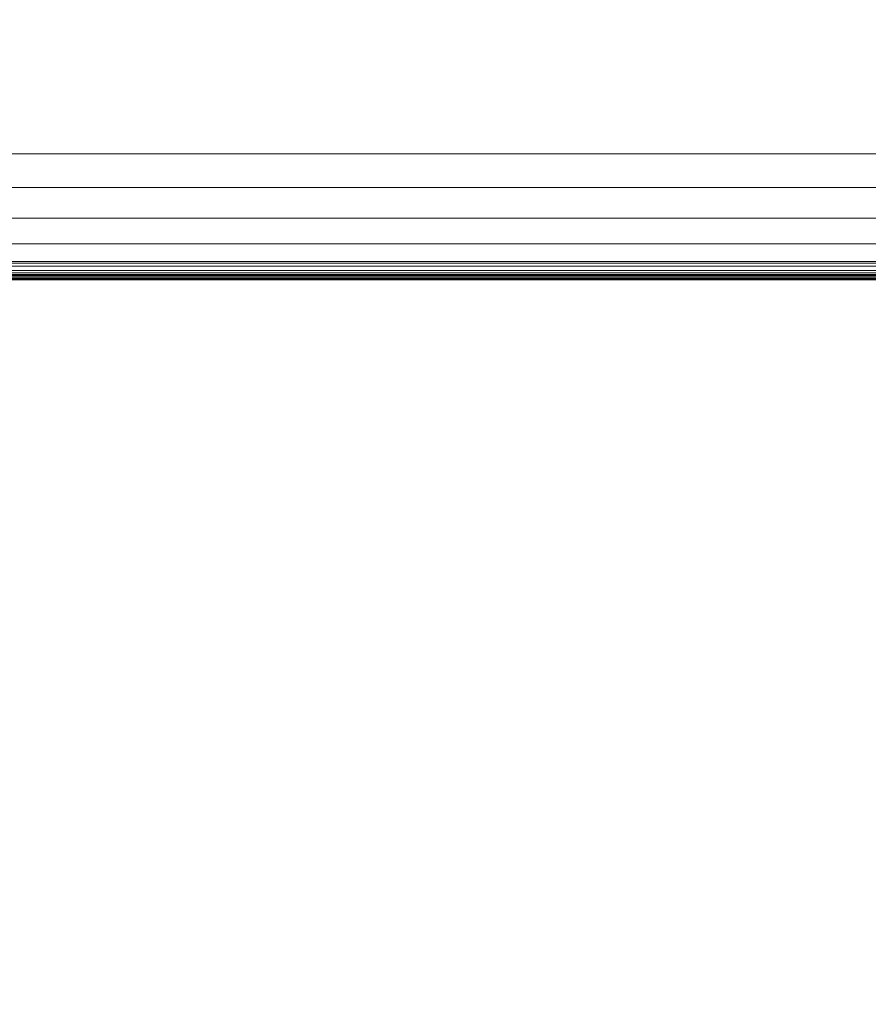
# Model space of a CAD drawing. Units: inches. Extents: x 0 to 204, y 0 to 264.
# Drawn here: x 99 to 111, y 137 to 151 of the extents above; entities that cross this region are included whole.
import ezdxf

# ---------------------------------------------------------------- set-up
doc = ezdxf.new("R2010")
doc.units = ezdxf.units.IN
doc.header["$MEASUREMENT"] = 0
doc.layers.get('0').update_dxf_attribs({"color": 10})

# ---------------------------------------------------------------- blocks, each defined once
blk = doc.blocks.new('DUO57J-3D')
at = {"lineweight": 18}
mesh = blk.add_polyface(dxfattribs=at)
corners = [(-23.764, -10.502, 13.5), (23.736, -10.502, 13.5), (23.736, 10.998, 13.5), (-23.764, 10.998, 13.5)]
mesh.append_faces([[corners[k] for k in face] for face in [(0, 1, 2, 3)]])
mesh = blk.add_polyface(dxfattribs=at)
corners = [(-23.764, 10.998, 11.5), (23.736, 10.998, 11.5), (23.736, -10.502, 11.5), (-23.764, -10.502, 11.5)]
mesh.append_faces([[corners[k] for k in face] for face in [(0, 1, 2, 3)]])
mesh = blk.add_polyface(dxfattribs=at)
corners = [(22.819, 10.625, 13.5), (23.853, -10.625, 13.5), (-23.853, -10.625, 13.5), (-22.819, 10.625, 13.5)]
mesh.append_faces([[corners[k] for k in face] for face in [(2, 3, 0, 1)]])
mesh = blk.add_polyface(dxfattribs=at)
corners = [(22.18, -9.032, 16.985), (18.367, -5.4, 17.371), (14.536, -1.75, 17.5), (-14.536, -1.75, 17.5), (-18.367, -5.4, 17.371), (-22.18, -9.032, 16.985)]
mesh.append_faces([[corners[k] for k in face] for face in [(5, 0, 1, 4), (2, 3, 4, 1)]], dxfattribs={"vtx2": -1})
mesh = blk.add_polyface(dxfattribs=at)
corners = [(23.984, -10.75, 15.005), (23.925, -10.694, 15.477), (23.75, -10.527, 15.922), (23.47, -10.26, 16.316), (23.101, -9.908, 16.635), (22.662, -9.491, 16.863), (22.18, -9.032, 16.985), (-22.18, -9.032, 16.985), (-22.662, -9.491, 16.863), (-23.101, -9.908, 16.635), (-23.47, -10.26, 16.316), (-23.75, -10.527, 15.922), (-23.925, -10.694, 15.477), (-23.984, -10.75, 15.005)]
mesh.append_faces([[corners[k] for k in face] for face in [(0, 1, 12, 13), (7, 8, 5, 6)]], dxfattribs={"vtx1": -1})
mesh.append_faces([[corners[k] for k in face] for face in [(1, 2, 11, 12), (10, 11, 2, 3), (3, 4, 9, 10), (4, 5, 8, 9)]], dxfattribs={"vtx1": -1, "vtx3": -1})
mesh = blk.add_polyface(dxfattribs=at)
corners = [(-23.764, -10.502, 13.5), (-23.829, -10.566, 13.491), (-23.889, -10.627, 13.467), (-23.941, -10.679, 13.427), (-23.98, -10.718, 13.375), (-24.005, -10.743, 13.315), (-24.014, -10.752, 13.25), (23.986, -10.752, 13.25), (23.978, -10.743, 13.315), (23.953, -10.718, 13.375), (23.913, -10.679, 13.427), (23.861, -10.627, 13.467), (23.801, -10.566, 13.491), (23.736, -10.502, 13.5)]
mesh.append_faces([[corners[k] for k in face] for face in [(0, 1, 12, 13)]], dxfattribs={"vtx1": -1})
mesh.append_faces([[corners[k] for k in face] for face in [(1, 2, 11, 12), (10, 11, 2, 3), (4, 5, 8, 9), (9, 10, 3, 4)]], dxfattribs={"vtx1": -1, "vtx3": -1})
mesh.append_faces([[corners[k] for k in face] for face in [(5, 6, 7, 8)]], dxfattribs={"vtx3": -1})
mesh = blk.add_polyface(dxfattribs=at)
corners = [(-24.014, -10.752, 11.75), (-24.005, -10.743, 11.685), (-23.98, -10.718, 11.625), (-23.941, -10.679, 11.573), (-23.889, -10.627, 11.533), (-23.829, -10.566, 11.509), (-23.764, -10.502, 11.5), (23.736, -10.502, 11.5), (23.801, -10.566, 11.509), (23.861, -10.627, 11.533), (23.913, -10.679, 11.573), (23.953, -10.718, 11.625), (23.978, -10.743, 11.685), (23.986, -10.752, 11.75)]
mesh.append_faces([[corners[k] for k in face] for face in [(0, 1, 12, 13), (7, 8, 5, 6)]], dxfattribs={"vtx1": -1})
mesh.append_faces([[corners[k] for k in face] for face in [(1, 2, 11, 12), (10, 11, 2, 3), (3, 4, 9, 10), (4, 5, 8, 9)]], dxfattribs={"vtx1": -1, "vtx3": -1})
mesh = blk.add_polyface(dxfattribs=at)
corners = [(23.853, -10.625, 13.5), (23.887, -10.657, 13.504), (23.919, -10.687, 13.517), (23.946, -10.713, 13.537), (23.967, -10.733, 13.563), (23.98, -10.746, 13.593), (23.984, -10.75, 13.625), (23.98, -10.746, 13.657), (23.967, -10.733, 13.688), (23.946, -10.713, 13.713), (23.919, -10.687, 13.733), (23.887, -10.657, 13.746), (23.853, -10.625, 13.75), (-23.853, -10.625, 13.75), (-23.887, -10.657, 13.746), (-23.919, -10.687, 13.733), (-23.946, -10.713, 13.713), (-23.967, -10.733, 13.688), (-23.98, -10.746, 13.657), (-23.984, -10.75, 13.625), (-23.98, -10.746, 13.593), (-23.967, -10.733, 13.563), (-23.946, -10.713, 13.537), (-23.919, -10.687, 13.517), (-23.887, -10.657, 13.504), (-23.853, -10.625, 13.5)]
mesh.append_faces([[corners[k] for k in face] for face in [(0, 1, 24, 25), (13, 14, 11, 12)]], dxfattribs={"vtx1": -1})
mesh.append_faces([[corners[k] for k in face] for face in [(1, 2, 23, 24), (3, 4, 21, 22), (2, 3, 22, 23), (4, 5, 20, 21), (19, 20, 5, 6), (6, 7, 18, 19), (7, 8, 17, 18), (9, 10, 15, 16), (8, 9, 16, 17), (10, 11, 14, 15)]], dxfattribs={"vtx1": -1, "vtx3": -1})
mesh = blk.add_polyface(dxfattribs=at)
corners = [(23.853, -10.625, 13.75), (23.887, -10.657, 13.754), (23.919, -10.687, 13.767), (23.946, -10.713, 13.787), (23.967, -10.733, 13.812), (23.98, -10.746, 13.843), (23.984, -10.75, 13.875), (-23.984, -10.75, 13.875), (-23.98, -10.746, 13.843), (-23.967, -10.733, 13.812), (-23.946, -10.713, 13.787), (-23.919, -10.687, 13.767), (-23.887, -10.657, 13.754), (-23.853, -10.625, 13.75)]
mesh.append_faces([[corners[k] for k in face] for face in [(0, 1, 12, 13)]], dxfattribs={"vtx1": -1})
mesh.append_faces([[corners[k] for k in face] for face in [(1, 2, 11, 12), (10, 11, 2, 3), (4, 5, 8, 9), (9, 10, 3, 4)]], dxfattribs={"vtx1": -1, "vtx3": -1})
mesh.append_faces([[corners[k] for k in face] for face in [(5, 6, 7, 8)]], dxfattribs={"vtx3": -1})
mesh = blk.add_polyface(dxfattribs=at)
corners = [(-24.014, -10.752, 11.75), (23.986, -10.752, 11.75), (23.986, -10.752, 13.25), (-24.014, -10.752, 13.25)]
mesh.append_faces([[corners[k] for k in face] for face in [(0, 1, 2, 3)]])
mesh = blk.add_polyface(dxfattribs=at)
corners = [(23.984, -10.75, 13.875), (23.984, -10.75, 15.005), (-23.984, -10.75, 15.005), (-23.984, -10.75, 13.875)]
mesh.append_faces([[corners[k] for k in face] for face in [(1, 2, 3, 0)]])

msp = doc.modelspace()

# ---------------------------------------------------------------- linework, layer by layer
at = {"lineweight": 18, "invisible_edges": 15}
for points in [[(102.53678, 143.7147, 12.0647), (102.44557, 143.48556, 12), (102.60352, 143.4178, 12.20792)], [(102.53678, 143.7147, 11.9353), (102.60352, 143.4178, 11.79208), (102.44557, 143.48556, 12)], [(102.72445, 143.51089, 12.24642), (102.60137, 143.71864, 12.17678), (102.60352, 143.4178, 12.20792)], [(102.60137, 143.71864, 11.82322), (102.72445, 143.51089, 11.75358), (102.60352, 143.4178, 11.79208)], [(102.91486, 143.46152, 12.19699), (102.77782, 143.72938, 12.25), (102.72445, 143.51089, 12.24642)], [(102.72445, 143.51089, 11.75358), (102.77782, 143.72938, 11.75), (102.91486, 143.46152, 11.80301)], [(102.95427, 143.74012, 12.17678), (102.91486, 143.46152, 12.19699), (102.97561, 143.50312, 12)], [(102.91486, 143.46152, 11.80301), (102.95427, 143.74012, 11.82322), (102.97561, 143.50312, 12)], [(103.47018, 143.65009, 6.17678), (103.42799, 143.37205, 6.19719), (103.4897, 143.41279, 6)], [(103.42799, 143.37205, 5.80281), (103.47018, 143.65009, 5.82322), (103.4897, 143.41279, 6)], [(103.05248, 143.62851, 6.0647), (102.95967, 143.39995, 6), (103.11622, 143.33132, 6.20769)], [(103.05248, 143.62851, 5.9353), (103.11622, 143.33132, 5.79231), (102.95967, 143.39995, 6)], [(103.23801, 143.42326, 6.24637), (103.1171, 143.63185, 6.17678), (103.11622, 143.33132, 6.20769)], [(103.1171, 143.63185, 5.82322), (103.23801, 143.42326, 5.75363), (103.11622, 143.33132, 5.79231)], [(103.42799, 143.37205, 6.19719), (103.29364, 143.64097, 6.25), (103.23801, 143.42326, 6.24637)], [(103.23801, 143.42326, 5.75363), (103.29364, 143.64097, 5.75), (103.42799, 143.37205, 5.80281)], [(102.41889, 143.17728, 11.84202), (102.44557, 143.48556, 12), (102.60352, 143.4178, 11.79208)], [(102.60352, 143.4178, 11.79208), (102.53541, 143.07481, 11.75304), (102.41889, 143.17728, 11.84202)], [(102.44557, 143.48556, 12), (102.4551, 143.24351, 12.14741), (102.60352, 143.4178, 12.20792)], [(102.552, 143.09572, 12.24704), (102.60352, 143.4178, 12.20792), (102.4551, 143.24351, 12.14741)], [(102.60352, 143.4178, 11.79208), (102.78783, 143.28199, 11.76307), (102.53541, 143.07481, 11.75304)], [(102.60352, 143.4178, 12.20792), (102.552, 143.09572, 12.24704), (102.78783, 143.28199, 12.23694)], [(102.60352, 143.4178, 12.20792), (102.78783, 143.28199, 12.23694), (102.72445, 143.51089, 12.24642)], [(102.78783, 143.28199, 11.76307), (102.60352, 143.4178, 11.79208), (102.72445, 143.51089, 11.75358)], [(102.91486, 143.46152, 12.19699), (102.72445, 143.51089, 12.24642), (102.78783, 143.28199, 12.23694)], [(102.78783, 143.28199, 11.76307), (102.72445, 143.51089, 11.75358), (102.91486, 143.46152, 11.80301)], [(102.90417, 143.22797, 12.13905), (102.91486, 143.46152, 12.19699), (102.78783, 143.28199, 12.23694)], [(102.91486, 143.46152, 11.80301), (102.90417, 143.22797, 11.86095), (102.78783, 143.28199, 11.76307)], [(102.91486, 143.46152, 12.19699), (102.90417, 143.22797, 12.13905), (102.93112, 143.29556, 12)], [(102.91486, 143.46152, 11.80301), (102.93112, 143.29556, 12), (102.90417, 143.22797, 11.86095)], [(102.92829, 143.09013, 5.84178), (102.95967, 143.39995, 6), (103.11622, 143.33132, 5.79231)], [(102.95967, 143.39995, 6), (102.96852, 143.16198, 6.1469), (103.11622, 143.33132, 6.20769)], [(103.11622, 143.33132, 6.20769), (103.29909, 143.19369, 6.2371), (103.23801, 143.42326, 6.24637)], [(103.29909, 143.19369, 5.7629), (103.11622, 143.33132, 5.79231), (103.23801, 143.42326, 5.75363)], [(103.42799, 143.37205, 6.19719), (103.23801, 143.42326, 6.24637), (103.29909, 143.19369, 6.2371)], [(103.29909, 143.19369, 5.7629), (103.23801, 143.42326, 5.75363), (103.42799, 143.37205, 5.80281)], [(102.53541, 143.07481, 11.75304), (102.78783, 143.28199, 11.76307), (102.73276, 142.98126, 11.82156)], [(102.72656, 142.97828, 12.18159), (102.78783, 143.28199, 12.23694), (102.552, 143.09572, 12.24704)], [(102.72656, 142.97828, 12.18159), (102.90417, 143.22797, 12.13905), (102.78783, 143.28199, 12.23694)], [(102.78783, 143.28199, 11.76307), (102.90417, 143.22797, 11.86095), (102.73276, 142.98126, 11.82156)], [(103.11622, 143.33132, 5.79231), (103.0464, 142.99191, 5.75322), (102.92829, 143.09013, 5.84178)], [(103.06329, 143.01285, 6.24687), (103.11622, 143.33132, 6.20769), (102.96852, 143.16198, 6.1469)], [(103.11622, 143.33132, 5.79231), (103.29909, 143.19369, 5.7629), (103.0464, 142.99191, 5.75322)], [(103.11622, 143.33132, 6.20769), (103.06329, 143.01285, 6.24687), (103.29909, 143.19369, 6.2371)], [(103.41517, 143.13913, 6.13973), (103.42799, 143.37205, 6.19719), (103.29909, 143.19369, 6.2371)], [(103.42799, 143.37205, 5.80281), (103.41517, 143.13913, 5.86027), (103.29909, 143.19369, 5.7629)], [(103.42799, 143.37205, 6.19719), (103.41517, 143.13913, 6.13973), (103.44403, 143.20739, 6)], [(103.42799, 143.37205, 5.80281), (103.44403, 143.20739, 6), (103.41517, 143.13913, 5.86027)], [(102.32587, 143.15465, 12), (102.17614, 142.95214, 12.17231), (102.36869, 143.02673, 12.21426)], [(102.24397, 143.03543, 11.87212), (102.32587, 143.15465, 12), (102.41889, 143.17728, 11.84202)], [(102.41889, 143.17728, 11.84202), (102.37221, 143.01885, 11.78102), (102.24397, 143.03543, 11.87212)], [(102.36869, 143.02673, 12.21426), (102.4551, 143.24351, 12.14741), (102.32587, 143.15465, 12)], [(102.4551, 143.24351, 12.14741), (102.36869, 143.02673, 12.21426), (102.552, 143.09572, 12.24704)], [(102.37221, 143.01885, 11.78102), (102.41889, 143.17728, 11.84202), (102.53541, 143.07481, 11.75304)], [(102.88663, 143.08799, 12), (102.90417, 143.22797, 12.13905), (102.72656, 142.97828, 12.18159)], [(102.73276, 142.98126, 11.82156), (102.90417, 143.22797, 11.86095), (102.88663, 143.08799, 12)], [(102.88087, 142.94584, 6.21373), (102.96852, 143.16198, 6.1469), (102.83881, 143.07291, 6)], [(102.96852, 143.16198, 6.1469), (102.88087, 142.94584, 6.21373), (103.06329, 143.01285, 6.24687)], [(103.2351, 142.89136, 5.81757), (103.0464, 142.99191, 5.75322), (103.29909, 143.19369, 5.7629)], [(103.29909, 143.19369, 6.2371), (103.06329, 143.01285, 6.24687), (103.23137, 142.88738, 6.183)], [(103.23137, 142.88738, 6.183), (103.41517, 143.13913, 6.13973), (103.29909, 143.19369, 6.2371)], [(103.39836, 143.00199, 6), (103.41517, 143.13913, 6.13973), (103.23137, 142.88738, 6.183)], [(103.2351, 142.89136, 5.81757), (103.29909, 143.19369, 5.7629), (103.41517, 143.13913, 5.86027)], [(103.2351, 142.89136, 5.81757), (103.41517, 143.13913, 5.86027), (103.39836, 143.00199, 6)], [(102.05277, 143.03664, 12), (101.9827, 142.90268, 12.13928), (102.17614, 142.95214, 12.17231)], [(102.24397, 143.03543, 11.87212), (102.01765, 142.90319, 11.84793), (102.05277, 143.03664, 12)], [(102.01765, 142.90319, 11.84793), (102.24397, 143.03543, 11.87212), (102.23844, 142.89373, 11.77065)], [(102.33118, 142.85173, 12.24959), (102.36869, 143.02673, 12.21426), (102.17614, 142.95214, 12.17231)], [(102.37221, 143.01885, 11.78102), (102.23844, 142.89373, 11.77065), (102.24397, 143.03543, 11.87212)], [(102.23844, 142.89373, 11.77065), (102.37221, 143.01885, 11.78102), (102.48525, 142.88093, 11.7567)], [(102.5202, 142.74787, 12.17182), (102.552, 143.09572, 12.24704), (102.33118, 142.85173, 12.24959)], [(102.33118, 142.85173, 12.24959), (102.552, 143.09572, 12.24704), (102.36869, 143.02673, 12.21426)], [(102.48525, 142.88093, 11.7567), (102.37221, 143.01885, 11.78102), (102.53541, 143.07481, 11.75304)], [(102.73276, 142.98126, 11.82156), (102.48525, 142.88093, 11.7567), (102.53541, 143.07481, 11.75304)], [(102.48525, 142.88093, 11.7567), (102.73276, 142.98126, 11.82156), (102.57291, 142.77699, 11.8416)], [(102.552, 143.09572, 12.24704), (102.5202, 142.74787, 12.17182), (102.72656, 142.97828, 12.18159)], [(102.5202, 142.74787, 12.17182), (102.65655, 142.84349, 12), (102.72656, 142.97828, 12.18159)], [(102.57291, 142.77699, 11.8416), (102.73276, 142.98126, 11.82156), (102.65655, 142.84349, 12)], [(102.83881, 143.07291, 6), (102.68942, 142.87234, 6.17179), (102.88087, 142.94584, 6.21373)], [(102.75097, 142.81424, 5.77117), (102.92829, 143.09013, 5.84178), (103.0464, 142.99191, 5.75322)], [(102.75097, 142.81424, 5.77117), (102.75282, 142.95164, 5.8723), (102.92829, 143.09013, 5.84178)], [(102.98997, 142.80829, 5.75418), (102.75097, 142.81424, 5.77117), (103.0464, 142.99191, 5.75322)], [(102.75282, 142.95164, 5.8723), (102.83881, 143.07291, 6), (102.92829, 143.09013, 5.84178)], [(103.06329, 143.01285, 6.24687), (102.84349, 142.7722, 6.2495), (103.23137, 142.88738, 6.183)], [(102.84349, 142.7722, 6.2495), (103.06329, 143.01285, 6.24687), (102.88087, 142.94584, 6.21373)], [(103.2351, 142.89136, 5.81757), (102.98997, 142.80829, 5.75418), (103.0464, 142.99191, 5.75322)], [(102.01765, 142.90319, 11.84793), (102.06072, 142.73515, 11.75127), (101.77966, 142.8454, 11.82322)], [(101.77966, 142.8454, 12.17678), (102.05774, 142.79967, 12.23413), (101.9827, 142.90268, 12.13928)], [(102.17614, 142.95214, 12.17231), (101.9827, 142.90268, 12.13928), (102.05774, 142.79967, 12.23413)], [(102.23844, 142.89373, 11.77065), (102.06072, 142.73515, 11.75127), (102.01765, 142.90319, 11.84793)], [(102.05774, 142.79967, 12.23413), (102.33118, 142.85173, 12.24959), (102.17614, 142.95214, 12.17231)], [(102.05774, 142.79967, 12.23413), (102.23251, 142.69425, 12.23865), (102.33118, 142.85173, 12.24959)], [(102.34331, 142.72207, 11.7716), (102.06072, 142.73515, 11.75127), (102.23844, 142.89373, 11.77065)], [(102.5202, 142.74787, 12.17182), (102.33118, 142.85173, 12.24959), (102.23251, 142.69425, 12.23865)], [(102.23844, 142.89373, 11.77065), (102.48525, 142.88093, 11.7567), (102.34331, 142.72207, 11.7716)], [(102.49049, 142.81949, 6.14213), (102.4067, 142.88736, 6), (102.29497, 142.83086, 6.0647)], [(102.57099, 142.84323, 5.8561), (102.53873, 142.71929, 5.76934), (102.29497, 142.80589, 5.875)], [(102.48525, 142.88093, 11.7567), (102.57291, 142.77699, 11.8416), (102.34331, 142.72207, 11.7716)], [(102.56689, 142.95615, 6), (102.49049, 142.81949, 6.14213), (102.68942, 142.87234, 6.17179)], [(102.57149, 142.72064, 6.23388), (102.68942, 142.87234, 6.17179), (102.49049, 142.81949, 6.14213)], [(102.57099, 142.84323, 5.8561), (102.75097, 142.81424, 5.77117), (102.53873, 142.71929, 5.76934)], [(102.75282, 142.95164, 5.8723), (102.57099, 142.84323, 5.8561), (102.56689, 142.95615, 6)], [(102.75097, 142.81424, 5.77117), (102.57099, 142.84323, 5.8561), (102.75282, 142.95164, 5.8723)], [(102.57149, 142.72064, 6.23388), (102.84349, 142.7722, 6.2495), (102.68942, 142.87234, 6.17179)], [(102.84349, 142.7722, 6.2495), (102.88087, 142.94584, 6.21373), (102.68942, 142.87234, 6.17179)], [(103.23137, 142.88738, 6.183), (102.84349, 142.7722, 6.2495), (103.03087, 142.64761, 6.1562)], [(103.2351, 142.89136, 5.81757), (103.01303, 142.66468, 5.81741), (102.98997, 142.80829, 5.75418)], [(103.16843, 142.75988, 6), (103.01303, 142.66468, 5.81741), (103.2351, 142.89136, 5.81757)], [(103.03087, 142.64761, 6.1562), (103.16843, 142.75988, 6), (103.23137, 142.88738, 6.183)], [(101.77966, 142.79362, 12.21651), (102.00719, 142.6575, 12.24734), (102.05774, 142.79967, 12.23413)], [(101.77966, 142.66862, 11.75), (102.06072, 142.73515, 11.75127), (102.15358, 142.55726, 11.81912)], [(102.00719, 142.6575, 12.24734), (102.23251, 142.69425, 12.23865), (102.05774, 142.79967, 12.23413)], [(102.34331, 142.72207, 11.7716), (102.15358, 142.55726, 11.81912), (102.06072, 142.73515, 11.75127)], [(102.35805, 142.60865, 11.86056), (102.15358, 142.55726, 11.81912), (102.34331, 142.72207, 11.7716)], [(102.23251, 142.69425, 12.23865), (102.35707, 142.62348, 12.15764), (102.5202, 142.74787, 12.17182)], [(102.29497, 142.76616, 6.17678), (102.57149, 142.72064, 6.23388), (102.49049, 142.81949, 6.14213)], [(102.57149, 142.72064, 6.23388), (102.29497, 142.65409, 6.24148), (102.66931, 142.53333, 6.21908)], [(102.49514, 142.52731, 5.76341), (102.29497, 142.65409, 5.75852), (102.53873, 142.71929, 5.76934)], [(102.57291, 142.77699, 11.8416), (102.35805, 142.60865, 11.86056), (102.34331, 142.72207, 11.7716)], [(102.42647, 142.59898, 12), (102.5202, 142.74787, 12.17182), (102.35707, 142.62348, 12.15764)], [(102.35805, 142.60865, 11.86056), (102.57291, 142.77699, 11.8416), (102.42647, 142.59898, 12)], [(102.69964, 142.53741, 5.78473), (102.49514, 142.52731, 5.76341), (102.53873, 142.71929, 5.76934)], [(102.82717, 142.67784, 5.75624), (102.53873, 142.71929, 5.76934), (102.75097, 142.81424, 5.77117)], [(102.53873, 142.71929, 5.76934), (102.82717, 142.67784, 5.75624), (102.69964, 142.53741, 5.78473)], [(102.66931, 142.53333, 6.21908), (102.84349, 142.7722, 6.2495), (102.57149, 142.72064, 6.23388)], [(102.66931, 142.53333, 6.21908), (103.03087, 142.64761, 6.1562), (102.84349, 142.7722, 6.2495)], [(102.75097, 142.81424, 5.77117), (102.98997, 142.80829, 5.75418), (102.82717, 142.67784, 5.75624)], [(102.82717, 142.67784, 5.75624), (102.98997, 142.80829, 5.75418), (103.01303, 142.66468, 5.81741)], [(101.97997, 142.49787, 12.16506), (102.00719, 142.6575, 12.24734), (101.77966, 142.60392, 12.24148)], [(101.77966, 142.60392, 11.75852), (102.15358, 142.55726, 11.81912), (101.97997, 142.49787, 11.83494)], [(102.00719, 142.6575, 12.24734), (101.97997, 142.49787, 12.16506), (102.15358, 142.55726, 12.18088)], [(102.23251, 142.69425, 12.23865), (102.00719, 142.6575, 12.24734), (102.15358, 142.55726, 12.18088)], [(102.23251, 142.69425, 12.23865), (102.15358, 142.55726, 12.18088), (102.35707, 142.62348, 12.15764)], [(102.222, 142.54196, 12), (102.35707, 142.62348, 12.15764), (102.15358, 142.55726, 12.18088)], [(102.35805, 142.60865, 11.86056), (102.222, 142.54196, 12), (102.15358, 142.55726, 11.81912)], [(102.80451, 142.482, 6.1206), (103.03087, 142.64761, 6.1562), (102.66931, 142.53333, 6.21908)], [(102.82717, 142.67784, 5.75624), (103.01303, 142.66468, 5.81741), (102.69964, 142.53741, 5.78473)], [(102.69964, 142.53741, 5.78473), (103.01303, 142.66468, 5.81741), (102.9385, 142.51776, 6)], [(102.9385, 142.51776, 6), (103.03087, 142.64761, 6.1562), (102.80451, 142.482, 6.1206)], [(101.77966, 142.45211, 12.125), (102.01752, 142.48494, 12), (101.97997, 142.49787, 12.16506)], [(101.77966, 142.45211, 11.875), (101.97997, 142.49787, 11.83494), (102.01752, 142.48494, 12)], [(101.97997, 142.49787, 12.16506), (102.222, 142.54196, 12), (102.15358, 142.55726, 12.18088)], [(101.97997, 142.49787, 11.83494), (102.15358, 142.55726, 11.81912), (102.222, 142.54196, 12)], [(102.66931, 142.53333, 6.21908), (102.29497, 142.52468, 6.24148), (102.53935, 142.42003, 6.15692)], [(102.55091, 142.42068, 5.84532), (102.29497, 142.46438, 5.78349), (102.49514, 142.52731, 5.76341)], [(102.55091, 142.42068, 5.84532), (102.49514, 142.52731, 5.76341), (102.69964, 142.53741, 5.78473)], [(102.53935, 142.42003, 6.15692), (102.80451, 142.482, 6.1206), (102.66931, 142.53333, 6.21908)], [(102.80451, 142.482, 6.1206), (102.53935, 142.42003, 6.15692), (102.73573, 142.46156, 6)], [(102.69964, 142.53741, 5.78473), (102.73573, 142.46156, 6), (102.55091, 142.42068, 5.84532)], [(102.29497, 142.37288, 5.875), (102.55091, 142.42068, 5.84532), (102.53296, 142.40535, 6)], [(102.29497, 142.37288, 6.125), (102.53296, 142.40535, 6), (102.53935, 142.42003, 6.15692)]]:
    msp.add_3dface(points, dxfattribs=at)
at = {"color": 8, "lineweight": 18, "invisible_edges": 15}
msp.add_3dface([(104.22505, 137.65949, 26.14267), (104.22505, 138.08131, 26.69239), (104.22505, 137.39433, 26.60195)], dxfattribs=at)

# ---------------------------------------------------------------- block references
msp.add_blockref('DUO57J-3D', (96.72505, 158.04334))

doc.saveas('drawing.dxf')
